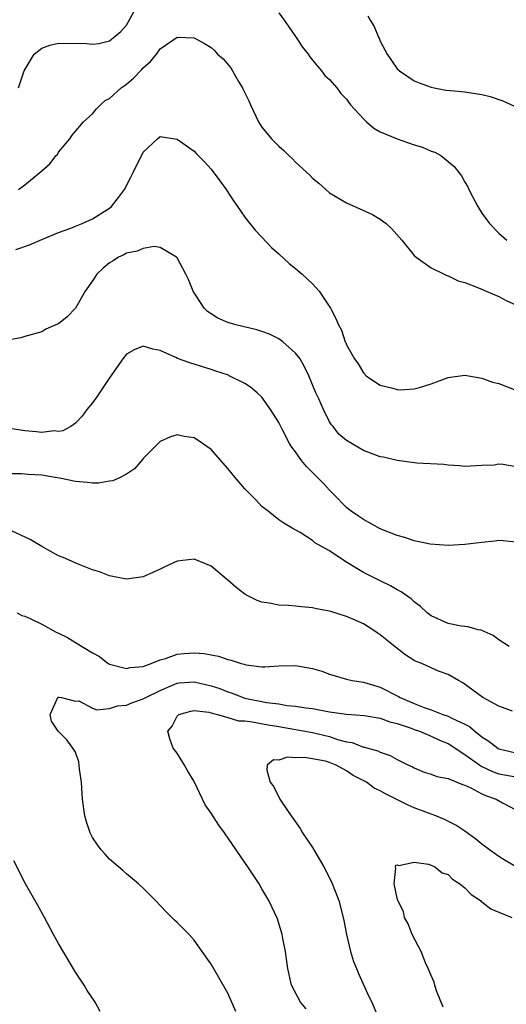
# Model space of a CAD drawing. Units: inches. Extents: x 2592000 to 2595000, y 1484684 to 1485000.
# Drawn here: x 2593804 to 2593862, y 1484795 to 1484911 of the extents above; entities that cross this region are included whole.
import ezdxf

# ---------------------------------------------------------------- set-up
doc = ezdxf.new("R2010")
doc.units = ezdxf.units.IN
doc.header["$MEASUREMENT"] = 0
doc.layers.add('LD25921482_10ft', color=91, linetype='Continuous')

msp = doc.modelspace()

# ---------------------------------------------------------------- linework, layer by layer
at = {"layer": 'LD25921482_10ft'}
for points, elevation in [([(2593804.28, 1484903), (2593804.93, 1484905), (2593806.12, 1484907), (2593807, 1484907.68), (2593807.95, 1484908.05), (2593809, 1484908.28), (2593812.24, 1484908.24), (2593813, 1484908.15), (2593813.75, 1484908.25), (2593815, 1484908.57), (2593816.35, 1484909.65), (2593817, 1484910.43), (2593817.22, 1484910.78), (2593818.65, 1484913.35)], 10470), ([(2593835, 1484911.88), (2593835.66, 1484911), (2593836.2, 1484910.2), (2593837, 1484909.08), (2593837.82, 1484907.82), (2593838.46, 1484907), (2593838.66, 1484906.66), (2593839, 1484906.29), (2593839.56, 1484905.56), (2593840.06, 1484905), (2593840.46, 1484904.46), (2593841, 1484903.98), (2593841.85, 1484903), (2593842.35, 1484902.35), (2593843, 1484901.67), (2593843.49, 1484901), (2593845, 1484899.35), (2593845.38, 1484899), (2593846.23, 1484898.23), (2593847, 1484897.83), (2593848.97, 1484896.97), (2593851, 1484896.29), (2593852, 1484896), (2593853, 1484895.54), (2593853.42, 1484895.42), (2593854.14, 1484895), (2593855, 1484894.3), (2593855.73, 1484893.73), (2593856.26, 1484893), (2593856.6, 1484892.6), (2593857, 1484891.86), (2593857.33, 1484891.33), (2593857.46, 1484891), (2593857.91, 1484890.09), (2593858.5, 1484889), (2593859, 1484888.22), (2593859.9, 1484887), (2593861, 1484885.86), (2593861.96, 1484885)], 10470), ([(2593845.51, 1484911.51), (2593845.8, 1484911), (2593846.27, 1484910.27), (2593846.78, 1484909), (2593846.86, 1484908.86), (2593847, 1484908.53), (2593847.79, 1484907), (2593849, 1484905.24), (2593849.25, 1484905), (2593851, 1484903.84), (2593851.58, 1484903.58), (2593853, 1484903.08), (2593853.36, 1484903), (2593854.75, 1484902.75), (2593855.29, 1484902.71), (2593857, 1484902.52), (2593859, 1484902.21), (2593859.97, 1484901.97), (2593861.47, 1484901.47), (2593862.84, 1484900.84)], 10480), ([(2593804.26, 1484891), (2593805, 1484891.57), (2593806.79, 1484893), (2593807, 1484893.22), (2593807.98, 1484894.02), (2593808.72, 1484895), (2593808.85, 1484895.15), (2593809, 1484895.39), (2593810.31, 1484897), (2593810.6, 1484897.4), (2593811.51, 1484898.49), (2593811.95, 1484899), (2593813, 1484899.95), (2593813.47, 1484900.53), (2593813.94, 1484901), (2593814.5, 1484901.5), (2593815, 1484901.76), (2593816.4, 1484903), (2593816.74, 1484903.26), (2593817, 1484903.44), (2593817.86, 1484904.14), (2593818.83, 1484905.17), (2593819, 1484905.38), (2593819.87, 1484906.13), (2593820.55, 1484907), (2593821, 1484907.62), (2593823, 1484909), (2593825, 1484908.9), (2593826.25, 1484908.25), (2593827, 1484907.76), (2593827.41, 1484907.41), (2593827.77, 1484907), (2593828.43, 1484906.43), (2593829.36, 1484905.36), (2593829.54, 1484905), (2593830.23, 1484903.77), (2593830.71, 1484903), (2593830.81, 1484902.81), (2593831, 1484902.4), (2593831.48, 1484901.48), (2593831.67, 1484901), (2593832.61, 1484899), (2593833, 1484898.35), (2593834.13, 1484897), (2593835, 1484896.1), (2593835.6, 1484895.6), (2593836.18, 1484895), (2593836.61, 1484894.61), (2593837, 1484894.21), (2593838.68, 1484892.68), (2593839, 1484892.34), (2593839.75, 1484891.75), (2593840.56, 1484891), (2593841, 1484890.62), (2593843, 1484889.41), (2593846.06, 1484888.06), (2593847, 1484887.49), (2593847.68, 1484887), (2593848.37, 1484886.37), (2593849.53, 1484885), (2593851, 1484883.22), (2593851.22, 1484883), (2593853, 1484881.76), (2593854.53, 1484881), (2593854.86, 1484880.86), (2593855, 1484880.82), (2593856.21, 1484880.21), (2593857, 1484880), (2593858.6, 1484879.4), (2593859.13, 1484879.13), (2593859.52, 1484879), (2593861, 1484878.36), (2593861.87, 1484877.87), (2593863, 1484877.37)], 10460), ([(2593803.93, 1484883.93), (2593805.55, 1484884.45), (2593807, 1484885.11), (2593809, 1484885.92), (2593810.45, 1484886.45), (2593811, 1484886.67), (2593811.8, 1484887), (2593813, 1484887.54), (2593815, 1484888.79), (2593815.26, 1484889), (2593816.07, 1484890.07), (2593816.8, 1484891), (2593817.55, 1484892.45), (2593817.8, 1484893), (2593819, 1484895.41), (2593820.69, 1484897), (2593821, 1484897.26), (2593823, 1484896.95), (2593825, 1484895.51), (2593825.26, 1484895.26), (2593825.47, 1484895), (2593826.25, 1484894.25), (2593827, 1484893.41), (2593828.04, 1484892.04), (2593828.78, 1484891), (2593829.65, 1484889.65), (2593830.12, 1484889), (2593831, 1484887.73), (2593831.6, 1484887), (2593832.21, 1484886.21), (2593833, 1484885.36), (2593834.14, 1484884.14), (2593835, 1484883.41), (2593836.24, 1484882.24), (2593837, 1484881.65), (2593837.78, 1484881), (2593839, 1484879.85), (2593839.78, 1484879), (2593841.1, 1484877), (2593841.75, 1484875.75), (2593842.04, 1484875), (2593842.4, 1484874.4), (2593842.86, 1484873), (2593842.91, 1484872.91), (2593843, 1484872.66), (2593843.95, 1484871), (2593844.39, 1484870.39), (2593845, 1484869.33), (2593845.33, 1484869), (2593846.31, 1484868.31), (2593847, 1484867.89), (2593848.48, 1484867.52), (2593849, 1484867.36), (2593849.35, 1484867.35), (2593851, 1484867.44), (2593851.61, 1484867.61), (2593853, 1484868.05), (2593855, 1484868.8), (2593857, 1484869.07), (2593859, 1484868.7), (2593860.25, 1484868.25), (2593861, 1484868.07), (2593863, 1484867.29)], 10450), ([(2593863, 1484858.26), (2593861.49, 1484858.51), (2593861, 1484858.54), (2593860.45, 1484858.45), (2593859, 1484858.39), (2593857, 1484858.28), (2593856.37, 1484858.37), (2593855, 1484858.43), (2593854.51, 1484858.51), (2593851.31, 1484858.69), (2593849, 1484858.98), (2593847.37, 1484859.37), (2593847, 1484859.43), (2593845, 1484860.19), (2593843, 1484861.36), (2593842.11, 1484862.11), (2593841.42, 1484863), (2593841.22, 1484863.22), (2593841, 1484863.56), (2593840.27, 1484865), (2593839.73, 1484866.27), (2593839.39, 1484867), (2593838.57, 1484869), (2593838.06, 1484870.06), (2593837.52, 1484871), (2593837, 1484871.68), (2593835.48, 1484873), (2593835, 1484873.37), (2593833.9, 1484873.9), (2593833, 1484874.24), (2593832.41, 1484874.41), (2593829.92, 1484875), (2593829, 1484875.29), (2593827.82, 1484875.82), (2593827, 1484876.3), (2593826.6, 1484876.6), (2593826.19, 1484877), (2593824.91, 1484879), (2593824.36, 1484880.36), (2593824.01, 1484881), (2593823, 1484882.93), (2593822.93, 1484883), (2593821, 1484884.15), (2593820.27, 1484884.27), (2593819, 1484884.04), (2593818.29, 1484883.71), (2593817, 1484883.46), (2593816.7, 1484883.3), (2593816.06, 1484883), (2593815.43, 1484882.57), (2593815, 1484882.33), (2593814.28, 1484881.72), (2593813.5, 1484881), (2593813, 1484880.22), (2593812.15, 1484879), (2593811, 1484876.97), (2593810.03, 1484875.97), (2593809, 1484875.12), (2593808.66, 1484875), (2593807.51, 1484874.49), (2593807, 1484874.2), (2593805, 1484873.64), (2593804.52, 1484873.48), (2593803, 1484873.22)], 10440), ([(2593863, 1484849.36), (2593861.5, 1484849.5), (2593861, 1484849.52), (2593860.54, 1484849.46), (2593859, 1484849.32), (2593857, 1484849.07), (2593855, 1484848.96), (2593852.9, 1484849.1), (2593851, 1484849.5), (2593849.91, 1484849.91), (2593849, 1484850.12), (2593847, 1484850.92), (2593845, 1484852.02), (2593844.43, 1484852.43), (2593843.56, 1484853), (2593843.26, 1484853.26), (2593843, 1484853.42), (2593841.48, 1484855), (2593841, 1484855.48), (2593840.28, 1484856.28), (2593839, 1484857.59), (2593838.28, 1484858.28), (2593837.67, 1484859), (2593837, 1484860.01), (2593836.56, 1484860.56), (2593836.28, 1484861), (2593835.48, 1484862.52), (2593835, 1484863.49), (2593834.03, 1484865), (2593833, 1484866.46), (2593832.44, 1484867), (2593831.66, 1484867.66), (2593831, 1484868.08), (2593829.16, 1484869), (2593829.05, 1484869.05), (2593827.56, 1484869.56), (2593827, 1484869.72), (2593824.51, 1484870.51), (2593823.04, 1484871.04), (2593822.86, 1484871.14), (2593821, 1484871.98), (2593820.13, 1484872.13), (2593819, 1484872.51), (2593817.92, 1484872.08), (2593817, 1484871.56), (2593816.57, 1484871), (2593815, 1484868.74), (2593814.32, 1484867.68), (2593813.83, 1484867), (2593813.5, 1484866.5), (2593813, 1484865.82), (2593812.35, 1484865), (2593811.79, 1484864.21), (2593811, 1484863.38), (2593810.46, 1484863), (2593809.51, 1484862.49), (2593809, 1484862.43), (2593808.48, 1484862.48), (2593807, 1484862.31), (2593806.39, 1484862.39), (2593805, 1484862.48), (2593803.22, 1484862.78)], 10430), ([(2593862.2, 1484837), (2593861, 1484837.81), (2593860.32, 1484838.32), (2593858.93, 1484838.93), (2593858.57, 1484839), (2593857.36, 1484839.36), (2593857, 1484839.38), (2593856.56, 1484839.44), (2593855, 1484839.75), (2593853, 1484840.63), (2593852.52, 1484841), (2593851.75, 1484841.75), (2593851, 1484842.3), (2593850.65, 1484842.65), (2593849.48, 1484843.48), (2593849, 1484843.71), (2593848.19, 1484844.19), (2593847, 1484844.76), (2593845, 1484845.77), (2593842.93, 1484847), (2593841, 1484848.31), (2593839.78, 1484849), (2593839.27, 1484849.27), (2593839, 1484849.55), (2593837.52, 1484850.48), (2593836.58, 1484851), (2593835.6, 1484851.6), (2593835, 1484851.99), (2593833.75, 1484853), (2593833, 1484853.56), (2593832.32, 1484854.32), (2593831, 1484855.65), (2593829.84, 1484857), (2593829, 1484858.04), (2593827, 1484860.29), (2593826.01, 1484861), (2593825, 1484861.68), (2593823.82, 1484861.82), (2593823, 1484862.03), (2593822.21, 1484861.79), (2593821, 1484861.25), (2593820.74, 1484861), (2593819, 1484859.22), (2593818.91, 1484859.09), (2593817.98, 1484858.02), (2593817, 1484857.37), (2593816.29, 1484857), (2593815.42, 1484856.58), (2593815, 1484856.53), (2593813.7, 1484856.3), (2593813, 1484856.32), (2593812.4, 1484856.4), (2593811, 1484856.49), (2593809.09, 1484856.91), (2593808.61, 1484857), (2593807, 1484857.25), (2593805.35, 1484857.35), (2593805, 1484857.39), (2593804.6, 1484857.4), (2593803, 1484857.42)], 10420), ([(2593862.62, 1484829.38), (2593861, 1484829.97), (2593859.09, 1484831), (2593856.74, 1484832.74), (2593856.23, 1484833), (2593855, 1484833.71), (2593853.88, 1484834.12), (2593853, 1484834.48), (2593851.89, 1484835), (2593851.25, 1484835.25), (2593851, 1484835.37), (2593850.01, 1484836.01), (2593849, 1484836.77), (2593847.76, 1484837.76), (2593847, 1484838.41), (2593846.63, 1484838.63), (2593846.11, 1484839), (2593845, 1484839.69), (2593843.74, 1484840.26), (2593843, 1484840.57), (2593841.15, 1484841.15), (2593841, 1484841.2), (2593839.48, 1484841.48), (2593839, 1484841.6), (2593837.7, 1484841.7), (2593837, 1484841.79), (2593836.14, 1484841.86), (2593835, 1484841.89), (2593833.88, 1484842.12), (2593833, 1484842.24), (2593832.44, 1484842.44), (2593831.36, 1484843), (2593831, 1484843.21), (2593829.97, 1484843.97), (2593829, 1484844.86), (2593828.81, 1484845), (2593827, 1484846.52), (2593825, 1484847.32), (2593823, 1484847.08), (2593821.56, 1484846.44), (2593821, 1484846.15), (2593820.19, 1484845.81), (2593819, 1484845.26), (2593817, 1484844.99), (2593815, 1484845.38), (2593813.84, 1484845.84), (2593813, 1484846.09), (2593811.23, 1484846.77), (2593809.53, 1484847.53), (2593809, 1484847.74), (2593807, 1484848.83), (2593805.64, 1484849.64), (2593802.91, 1484850.91)], 10410), ([(2593804.09, 1484841), (2593804.67, 1484840.67), (2593805, 1484840.59), (2593805.73, 1484840.27), (2593807, 1484839.64), (2593808.72, 1484838.72), (2593809, 1484838.61), (2593810.07, 1484838.08), (2593811, 1484837.51), (2593813, 1484836.26), (2593813.82, 1484835.82), (2593814.86, 1484835), (2593815, 1484834.92), (2593817, 1484834.41), (2593817.45, 1484834.55), (2593819, 1484834.66), (2593819.93, 1484835), (2593821, 1484835.46), (2593821.61, 1484835.61), (2593823, 1484836.13), (2593823.82, 1484836.18), (2593825, 1484836.29), (2593826.21, 1484836.21), (2593827, 1484836.03), (2593827.89, 1484835.89), (2593829, 1484835.49), (2593829.4, 1484835.4), (2593830.56, 1484835), (2593830.92, 1484834.92), (2593831, 1484834.89), (2593831.14, 1484834.86), (2593833, 1484834.63), (2593833.37, 1484834.63), (2593835, 1484834.73), (2593837, 1484834.78), (2593839, 1484834.42), (2593840.1, 1484834.1), (2593841, 1484833.77), (2593843, 1484833.16), (2593843.68, 1484833), (2593845, 1484832.79), (2593847, 1484832.23), (2593849.13, 1484831.13), (2593849.34, 1484831), (2593851, 1484830.28), (2593852.18, 1484829.82), (2593853, 1484829.53), (2593854.39, 1484829), (2593855, 1484828.79), (2593855.44, 1484828.56), (2593857, 1484827.83), (2593857.55, 1484827.55), (2593858.17, 1484827), (2593859, 1484826.34), (2593859.83, 1484825.83), (2593860.86, 1484825), (2593861, 1484824.92), (2593863, 1484824.44)], 10400), ([(2593829.92, 1484793.92), (2593829, 1484796.07), (2593827, 1484799.51), (2593825.97, 1484801), (2593825, 1484802.33), (2593824.42, 1484803), (2593823, 1484804.41), (2593822.69, 1484804.69), (2593821.69, 1484805.69), (2593820.46, 1484807), (2593819, 1484808.48), (2593818.45, 1484809), (2593817, 1484810.18), (2593816.57, 1484810.57), (2593815, 1484811.9), (2593814.48, 1484812.48), (2593814.04, 1484813), (2593813.59, 1484813.59), (2593813, 1484814.46), (2593812.71, 1484815), (2593812.29, 1484816.29), (2593812.09, 1484817), (2593811.84, 1484819), (2593811.73, 1484820.27), (2593811.7, 1484821), (2593811.46, 1484822.54), (2593811.44, 1484823), (2593811.39, 1484823.39), (2593811, 1484824.54), (2593810.7, 1484825), (2593809.98, 1484825.98), (2593808.94, 1484827), (2593808.18, 1484828.18), (2593807.99, 1484829), (2593808.89, 1484831), (2593808.95, 1484831.05), (2593809, 1484831.05), (2593809.03, 1484831.03), (2593809.33, 1484831), (2593811, 1484830.57), (2593811.39, 1484830.61), (2593813, 1484829.75), (2593813.53, 1484829.53), (2593815, 1484829.7), (2593815.97, 1484830.02), (2593817, 1484830.08), (2593817.65, 1484830.35), (2593819, 1484830.82), (2593819.3, 1484831), (2593821, 1484831.84), (2593822.45, 1484832.45), (2593823, 1484832.7), (2593823.27, 1484832.73), (2593825, 1484832.83), (2593827, 1484832.37), (2593828.04, 1484832.04), (2593829, 1484831.66), (2593829.51, 1484831.51), (2593830.78, 1484831), (2593831, 1484830.93), (2593833.61, 1484830.39), (2593835, 1484830.23), (2593835.94, 1484830.06), (2593837, 1484829.98), (2593838.22, 1484829.78), (2593839, 1484829.69), (2593841, 1484829.31), (2593843, 1484829.02), (2593845.14, 1484828.86), (2593847, 1484828.56), (2593848.13, 1484828.13), (2593849, 1484827.93), (2593850.64, 1484827.36), (2593851, 1484827.22), (2593851.64, 1484827), (2593853, 1484826.43), (2593853.97, 1484825.97), (2593855, 1484825.56), (2593857, 1484824.28), (2593858.76, 1484823), (2593859, 1484822.86), (2593860.24, 1484822.24), (2593861, 1484821.99), (2593863, 1484821.61)], 10390), ([(2593838.23, 1484794.23), (2593837.56, 1484795), (2593836.52, 1484797), (2593836.08, 1484799), (2593835.9, 1484800.1), (2593835.81, 1484801), (2593835.49, 1484802.51), (2593835.42, 1484803), (2593834.85, 1484804.85), (2593833.82, 1484807), (2593833, 1484808.38), (2593832.67, 1484809), (2593831.37, 1484811), (2593831, 1484811.5), (2593829.99, 1484813), (2593828.59, 1484815), (2593827.92, 1484815.92), (2593827, 1484817.33), (2593826.32, 1484818.32), (2593825, 1484821.08), (2593824.28, 1484822.28), (2593823.87, 1484823), (2593823, 1484824.4), (2593822.55, 1484825), (2593822.12, 1484826.12), (2593821.92, 1484827), (2593822.4, 1484827.6), (2593823, 1484828.8), (2593823.21, 1484829), (2593824.6, 1484829.4), (2593825, 1484829.46), (2593826.73, 1484829.27), (2593827, 1484829.2), (2593827.14, 1484829.14), (2593827.75, 1484829), (2593829, 1484828.63), (2593830.23, 1484828.23), (2593831, 1484828.22), (2593831.86, 1484828.14), (2593833.76, 1484827.76), (2593835, 1484827.56), (2593839, 1484826.86), (2593841, 1484826.38), (2593841.96, 1484826.04), (2593843, 1484825.77), (2593843.67, 1484825.67), (2593845, 1484825.13), (2593845.12, 1484825.12), (2593845.51, 1484825), (2593846.7, 1484824.7), (2593847, 1484824.52), (2593848.15, 1484824.15), (2593849, 1484823.67), (2593850.32, 1484823), (2593850.79, 1484822.79), (2593851, 1484822.67), (2593852.19, 1484822.19), (2593853, 1484821.94), (2593853.68, 1484821.68), (2593855, 1484821.41), (2593856.05, 1484821), (2593856.72, 1484820.72), (2593857, 1484820.62), (2593857.69, 1484820.31), (2593859, 1484819.61), (2593859.41, 1484819.41), (2593860.69, 1484819), (2593861.44, 1484818.56), (2593863, 1484817.72)], 10380), ([(2593865, 1484809.84), (2593861.75, 1484811.75), (2593861, 1484812.22), (2593859.88, 1484813), (2593859, 1484813.68), (2593858.28, 1484814.28), (2593857, 1484815.22), (2593855.93, 1484815.93), (2593854.58, 1484816.58), (2593853.55, 1484817), (2593852.68, 1484817.32), (2593851, 1484817.98), (2593850.29, 1484818.29), (2593847.61, 1484819.61), (2593847, 1484819.96), (2593846.28, 1484820.28), (2593845.35, 1484821), (2593845.13, 1484821.13), (2593843.8, 1484821.8), (2593843, 1484822.35), (2593841.79, 1484823), (2593841, 1484823.31), (2593840.53, 1484823.47), (2593838.08, 1484823.92), (2593837, 1484823.85), (2593836.04, 1484823.96), (2593835, 1484823.61), (2593834.38, 1484823.62), (2593833.63, 1484823), (2593833.59, 1484822.41), (2593833.99, 1484821), (2593834.43, 1484820.43), (2593835.14, 1484819), (2593835.36, 1484818.64), (2593836.47, 1484817), (2593837.53, 1484815.53), (2593837.82, 1484815), (2593839, 1484813.28), (2593840.34, 1484811), (2593841.23, 1484809.23), (2593842.08, 1484807), (2593842.61, 1484805), (2593842.67, 1484804.67), (2593843, 1484803), (2593843.48, 1484801), (2593843.83, 1484799.83), (2593844.19, 1484799), (2593844.41, 1484798.41), (2593845.66, 1484795.66), (2593845.99, 1484795), (2593846.84, 1484793)], 10370), ([(2593813.89, 1484793.89), (2593813.3, 1484795), (2593812.39, 1484796.39), (2593812.02, 1484797), (2593811, 1484798.54), (2593809, 1484801.92), (2593808.4, 1484803), (2593807.34, 1484805), (2593806.49, 1484806.49), (2593805.09, 1484809), (2593803.7, 1484811.7)], 10400), ([(2593854.41, 1484794.41), (2593853.65, 1484796.35), (2593853.45, 1484797), (2593853.37, 1484797.37), (2593853, 1484798.16), (2593852.66, 1484799), (2593852.35, 1484799.65), (2593851.81, 1484801), (2593850.78, 1484803), (2593850.28, 1484804.28), (2593849.87, 1484805), (2593849.72, 1484805.72), (2593849.08, 1484807), (2593849, 1484807.31), (2593848.65, 1484809), (2593848.85, 1484810.85), (2593848.79, 1484811), (2593848.82, 1484811.18), (2593849, 1484811.24), (2593849.17, 1484811.17), (2593851, 1484811.54), (2593852.69, 1484811.31), (2593853, 1484811.19), (2593853.42, 1484811), (2593854.29, 1484810.29), (2593855, 1484810.1), (2593855.54, 1484809.54), (2593856.39, 1484809), (2593857, 1484808.5), (2593857.73, 1484807.73), (2593858.83, 1484807), (2593858.91, 1484806.91), (2593859, 1484806.87), (2593860.05, 1484806.05), (2593861, 1484805.62), (2593862.52, 1484805)], 10360)]:
    msp.add_lwpolyline(points, dxfattribs=dict(at, elevation=elevation))

doc.saveas('drawing.dxf')
